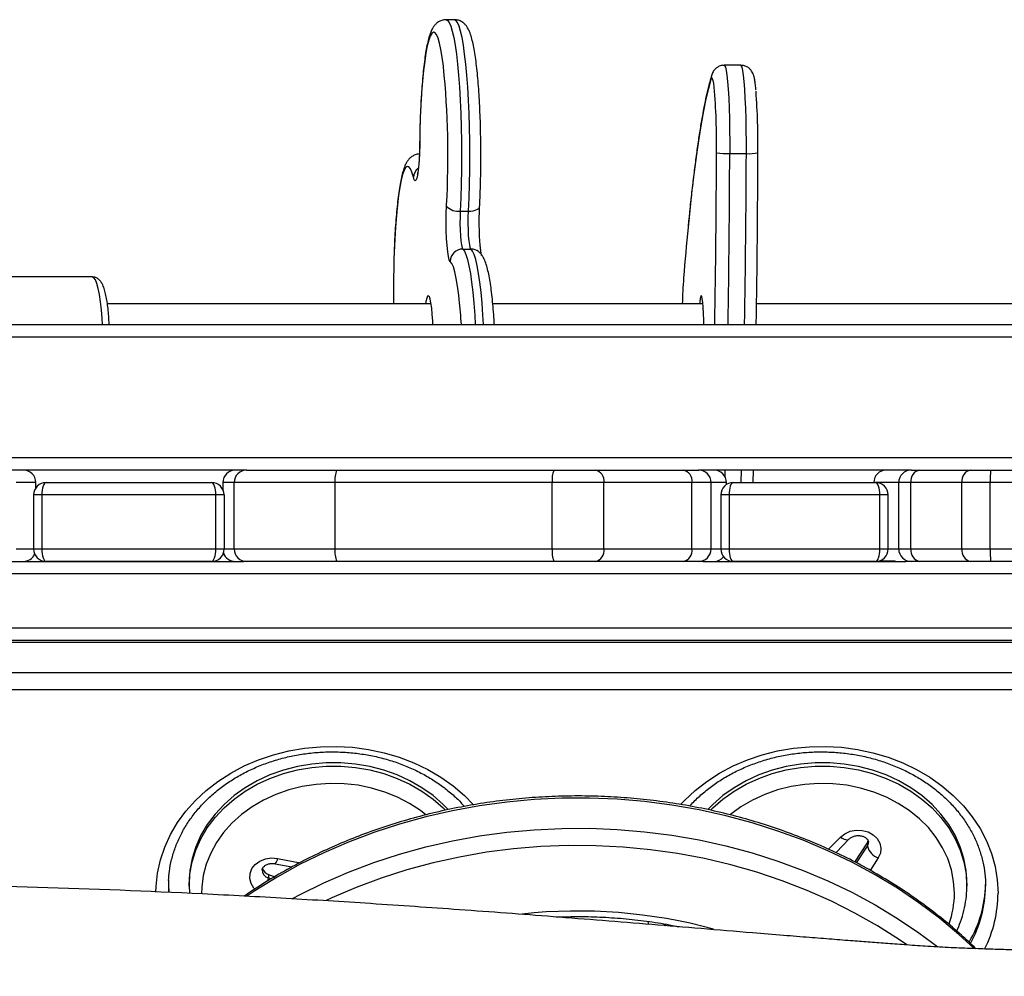
# Model space of a CAD drawing. Units: millimetres. Extents: x -5353 to 376039, y -3372 to 6695.
# Drawn here: x 1698 to 1934, y 4894 to 5125 of the extents above; entities that cross this region are included whole.
import ezdxf

# ---------------------------------------------------------------- set-up
doc = ezdxf.new("R2010")
doc.units = ezdxf.units.MM
doc.layers.add('Toestel 2D', color=7, linetype='Continuous', lineweight=20)
doc.layers.add('VP-EQ', color=7, linetype='Continuous', true_color=0x8a3492)

# ---------------------------------------------------------------- blocks, each defined once
blk = doc.blocks.new('rb12462')
at = {"layer": 'VP-EQ', "color": 0, "linetype": 'Continuous', "lineweight": 25}
for p, q in [((2752.684, 298.302), (2752.485, 298.302)), ((2759.58, 297.205), (2759.181, 297.205)), ((2759.313, 295.08), (2759.712, 295.08)), ((2752.497, 293.816), (2752.498, 293.847)), ((2752.826, 293.694), (2753.025, 293.694)), ((2752.887, 292.781), (2753.086, 292.781)), ((2743.966, 292.11), (2739.041, 292.11)), ((2751.999, 291.518), (2751.989, 291.46)), ((2730.917, 290.962), (2806.417, 290.962)), ((2806.417, 290.662), (2730.917, 290.662)), ((2730.917, 287.762), (2806.417, 287.762)), ((2747.679, 287.462), (2740.826, 287.462)), ((2747.679, 287.462), (2747.685, 287.462)), ((2749.854, 287.462), (2755.081, 287.462)), ((2756.079, 287.462), (2758.194, 287.462)), ((2758.562, 287.462), (2758.571, 287.462)), ((2763.691, 287.462), (2758.571, 287.462)), ((2759.198, 287.462), (2759.194, 287.31)), ((2759.589, 287.162), (2759.598, 287.462)), ((2759.876, 287.462), (2759.867, 287.162)), ((2763.886, 287.462), (2765.11, 287.462)), ((2765.59, 287.462), (2771.709, 287.462)), ((2742.61, 287.034), (2742.61, 287.162)), ((2742.859, 287.162), (2746.842, 287.162)), ((2747.113, 287.162), (2747.113, 286.994)), ((2747.385, 285.562), (2747.385, 287.162)), ((2749.813, 285.562), (2749.813, 287.162)), ((2755.04, 287.162), (2749.813, 287.162)), ((2755.04, 285.562), (2755.04, 287.162)), ((2756.286, 285.562), (2756.286, 287.162)), ((2758.402, 287.162), (2756.286, 287.162)), ((2758.402, 285.562), (2758.402, 287.162)), ((2758.862, 285.562), (2758.862, 287.162)), ((2759.233, 287.113), (2759.233, 287.162)), ((2759.399, 287.162), (2762.824, 287.162)), ((2763.379, 285.562), (2763.379, 287.162)), ((2764.899, 287.162), (2763.675, 287.162)), ((2763.675, 285.562), (2763.675, 287.162)), ((2764.899, 285.562), (2764.899, 287.162)), ((2771.704, 287.162), (2765.584, 287.162)), ((2765.584, 285.562), (2765.584, 287.162)), ((2742.555, 286.862), (2742.555, 285.562)), ((2742.755, 286.862), (2742.755, 285.562)), ((2746.944, 286.862), (2742.755, 286.862)), ((2746.944, 285.562), (2746.944, 286.862)), ((2747.144, 286.862), (2747.144, 285.562)), ((2759.096, 286.862), (2759.096, 285.562)), ((2759.296, 286.862), (2759.296, 285.562)), ((2762.927, 286.862), (2759.296, 286.862)), ((2762.927, 285.562), (2762.927, 286.862)), ((2763.127, 285.562), (2763.127, 286.862)), ((2742.59, 285.422), (2742.575, 285.422)), ((2742.755, 285.562), (2746.944, 285.562)), ((2747.148, 285.422), (2747.109, 285.422)), ((2749.813, 285.562), (2755.04, 285.562)), ((2756.286, 285.562), (2758.402, 285.562)), ((2759.296, 285.562), (2762.927, 285.562)), ((2763.675, 285.562), (2764.899, 285.562)), ((2765.584, 285.562), (2771.704, 285.562)), ((2741.973, 285.262), (2747.607, 285.262)), ((2746.842, 285.262), (2742.859, 285.262)), ((2747.685, 285.262), (2747.607, 285.262)), ((2755.081, 285.262), (2749.854, 285.262)), ((2758.194, 285.262), (2756.079, 285.262)), ((2758.672, 285.262), (2758.562, 285.262)), ((2758.672, 285.262), (2763.549, 285.262)), ((2762.824, 285.262), (2759.399, 285.262)), ((2762.917, 285.275), (2762.917, 285.274)), ((2762.919, 285.267), (2762.924, 285.262)), ((2763.679, 285.262), (2763.549, 285.262)), ((2765.11, 285.262), (2763.886, 285.262)), ((2771.709, 285.262), (2765.59, 285.262)), ((2798.362, 284.962), (2739.362, 284.962)), ((2739.362, 283.662), (2798.362, 283.662)), ((2798.362, 283.362), (2739.362, 283.362)), ((2797.662, 283.311), (2740.062, 283.311)), ((2740.062, 282.588), (2797.662, 282.588)), ((2797.562, 282.171), (2740.162, 282.171)), ((2761.693, 278.333), (2761.975, 278.626)), ((2761.871, 278.253), (2762.191, 278.585)), ((2762.324, 278.027), (2762.625, 278.493)), ((2762.625, 278.493), (2762.648, 278.545)), ((2762.625, 278.493), (2762.625, 278.41)), ((2762.365, 278.006), (2762.625, 278.41)), ((2748.43, 278.114), (2748.97, 278.011)), ((2762.889, 278.125), (2762.696, 277.825)), ((2748.374, 277.986), (2748.775, 277.909)), ((2745.805, 277.589), (2745.801, 277.448)), ((2746.301, 277.532), (2746.301, 277.448)), ((2748.207, 277.729), (2748.207, 277.645)), ((2748.207, 277.729), (2748.362, 277.673)), ((2748.207, 277.645), (2748.273, 277.621)), ((2765.02, 277.448), (2765.02, 277.532)), ((2745.801, 277.49), (2745.812, 277.29)), ((2745.801, 277.448), (2745.805, 277.291)), ((2746.301, 277.448), (2746.301, 277.473)), ((2746.303, 277.474), (2746.309, 277.271)), ((2757.366, 276.525), (2757.348, 276.594)), ((2757.758, 276.524), (2757.772, 276.488))]:
    blk.add_line(p, q, dxfattribs=at)
at = {"layer": 'VP-EQ', "color": 0, "linetype": 'Continuous', "lineweight": 25, "flags": 128}
for points in [[(2752.485, 298.302), (2752.521, 298.286), (2752.56, 298.235), (2752.598, 298.148), (2752.635, 298.027), (2752.67, 297.873), (2752.703, 297.687), (2752.734, 297.471), (2752.761, 297.229), (2752.786, 296.963), (2752.808, 296.674), (2752.826, 296.368), (2752.84, 296.047), (2752.85, 295.715), (2752.856, 295.375), (2752.858, 295.031), (2752.856, 294.687), (2752.85, 294.347), (2752.84, 294.015), (2752.826, 293.694)], [(2753.025, 293.694), (2753.039, 294.015), (2753.049, 294.347), (2753.055, 294.687), (2753.057, 295.031), (2753.055, 295.375), (2753.049, 295.715), (2753.039, 296.047), (2753.024, 296.368), (2753.006, 296.674), (2752.985, 296.963), (2752.96, 297.229), (2752.932, 297.471), (2752.902, 297.687), (2752.869, 297.873), (2752.834, 298.027), (2752.797, 298.148), (2752.759, 298.235), (2752.72, 298.286), (2752.684, 298.302)], [(2752.423, 297.163), (2752.42, 297.186), (2752.391, 297.401), (2752.36, 297.587), (2752.326, 297.74), (2752.291, 297.859), (2752.254, 297.943), (2752.217, 297.99), (2752.179, 298.001), (2752.141, 297.973), (2752.104, 297.909), (2752.067, 297.809), (2752.033, 297.674), (2752, 297.506), (2751.97, 297.307), (2751.942, 297.079), (2751.917, 296.826), (2751.896, 296.55), (2751.879, 296.255), (2751.865, 295.944), (2751.855, 295.622), (2751.85, 295.293)], [(2759.181, 297.205), (2759.19, 297.2), (2759.209, 297.161), (2759.227, 297.082), (2759.244, 296.965), (2759.26, 296.813), (2759.274, 296.627), (2759.287, 296.414), (2759.297, 296.175), (2759.305, 295.918), (2759.31, 295.645), (2759.313, 295.364), (2759.313, 295.08)], [(2759.712, 295.08), (2759.712, 295.364), (2759.709, 295.645), (2759.704, 295.918), (2759.696, 296.175), (2759.686, 296.414), (2759.673, 296.627), (2759.659, 296.813), (2759.643, 296.965), (2759.626, 297.082), (2759.608, 297.161), (2759.589, 297.2), (2759.58, 297.205)], [(2758.87, 296.952), (2758.863, 296.923), (2758.858, 296.865)], [(2758.858, 296.865), (2758.798, 296.649), (2758.739, 296.398), (2758.681, 296.112), (2758.624, 295.793), (2758.567, 295.441), (2758.511, 295.055), (2758.457, 294.637), (2758.403, 294.188), (2758.351, 293.708), (2758.31, 293.3)], [(2758.938, 296.681), (2758.926, 296.771), (2758.909, 296.854), (2758.892, 296.898), (2758.875, 296.902), (2758.858, 296.865)], [(2751.85, 295.293), (2751.845, 295.096), (2751.836, 294.912), (2751.823, 294.749), (2751.806, 294.613), (2751.787, 294.512), (2751.765, 294.449), (2751.742, 294.427), (2751.719, 294.448), (2751.698, 294.51)], [(2751.698, 294.51), (2751.662, 294.629), (2751.625, 294.712), (2751.588, 294.758), (2751.55, 294.768), (2751.512, 294.74), (2751.475, 294.675), (2751.439, 294.575), (2751.404, 294.439), (2751.371, 294.27), (2751.341, 294.07), (2751.313, 293.842), (2751.289, 293.588), (2751.268, 293.312), (2751.25, 293.016), (2751.237, 292.706), (2751.231, 292.545)], [(2752.586, 292.482), (2752.563, 292.521), (2752.542, 292.6), (2752.524, 292.716), (2752.508, 292.864), (2752.497, 293.037), (2752.49, 293.227), (2752.487, 293.426), (2752.489, 293.626), (2752.497, 293.816)], [(2752.826, 293.694), (2752.821, 293.547), (2752.819, 293.393), (2752.823, 293.241), (2752.83, 293.099), (2752.84, 292.977), (2752.854, 292.879), (2752.87, 292.813), (2752.887, 292.781)], [(2753.086, 292.781), (2753.068, 292.813), (2753.053, 292.879), (2753.039, 292.977), (2753.028, 293.099), (2753.021, 293.241), (2753.018, 293.393), (2753.019, 293.547), (2753.025, 293.694)], [(2753.025, 293.694), (2753.082, 293.696), (2753.136, 293.703), (2753.185, 293.715), (2753.226, 293.73), (2753.258, 293.748), (2753.281, 293.769), (2753.292, 293.792), (2753.293, 293.801)], [(2752.887, 292.781), (2752.926, 292.732), (2752.964, 292.649), (2753.001, 292.53), (2753.036, 292.378), (2753.069, 292.194), (2753.1, 291.981), (2753.128, 291.741), (2753.153, 291.476), (2753.175, 291.19), (2753.189, 290.962)], [(2753.387, 290.962), (2753.373, 291.19), (2753.352, 291.476), (2753.327, 291.741), (2753.299, 291.981), (2753.268, 292.194), (2753.235, 292.378), (2753.199, 292.53), (2753.162, 292.648), (2753.124, 292.733), (2753.086, 292.781)], [(2752.802, 291.564), (2752.789, 291.674), (2752.761, 291.89), (2752.729, 292.076), (2752.695, 292.23), (2752.66, 292.35), (2752.623, 292.434), (2752.586, 292.482)], [(2744.212, 290.962), (2744.205, 291.108), (2744.19, 291.318), (2744.169, 291.512), (2744.144, 291.685), (2744.113, 291.833), (2744.08, 291.952), (2744.043, 292.039), (2744.005, 292.092), (2743.966, 292.11)], [(2752.166, 290.962), (2752.163, 291.045), (2752.153, 291.213), (2752.139, 291.361), (2752.122, 291.483), (2752.103, 291.576), (2752.083, 291.635), (2752.061, 291.659), (2752.04, 291.647), (2752.019, 291.6), (2751.999, 291.518)], [(2758.688, 290.962), (2758.685, 291.069), (2758.679, 291.234), (2758.671, 291.379), (2758.661, 291.497), (2758.65, 291.586), (2758.638, 291.64), (2758.625, 291.66), (2758.613, 291.643), (2758.601, 291.591), (2758.589, 291.505), (2758.585, 291.46)], [(2752.126, 291.46), (2750.706, 291.46), (2748.519, 291.46), (2746.338, 291.46), (2744.333, 291.46)], [(2758.664, 291.46), (2757.289, 291.46), (2755.091, 291.46), (2753.609, 291.46)], [(2766.165, 291.46), (2766.102, 291.46), (2763.897, 291.46), (2761.692, 291.46), (2759.958, 291.46)], [(2747.685, 287.462), (2747.711, 287.462), (2747.778, 287.462), (2747.886, 287.462), (2748.032, 287.462), (2748.214, 287.462), (2748.428, 287.462), (2748.672, 287.462), (2748.941, 287.462), (2749.231, 287.462), (2749.537, 287.462), (2749.854, 287.462)], [(2755.081, 287.462), (2755.216, 287.462), (2755.352, 287.462), (2755.486, 287.462), (2755.617, 287.462), (2755.743, 287.462), (2755.863, 287.462), (2755.976, 287.462), (2756.079, 287.462)], [(2758.194, 287.462), (2758.274, 287.462), (2758.346, 287.462), (2758.409, 287.462), (2758.461, 287.462), (2758.503, 287.462), (2758.534, 287.462), (2758.554, 287.462), (2758.562, 287.462)], [(2763.691, 287.462), (2763.696, 287.462), (2763.713, 287.462), (2763.737, 287.462), (2763.766, 287.462), (2763.801, 287.462), (2763.841, 287.462), (2763.886, 287.462)], [(2765.11, 287.462), (2765.16, 287.462), (2765.213, 287.462), (2765.27, 287.462), (2765.33, 287.462), (2765.393, 287.462), (2765.457, 287.462), (2765.523, 287.462), (2765.59, 287.462)], [(2742.61, 287.162), (2742.593, 287.162), (2742.537, 287.162), (2742.442, 287.162), (2742.308, 287.162), (2742.134, 287.162)], [(2747.385, 287.162), (2747.255, 287.162), (2747.167, 287.162), (2747.121, 287.162), (2747.113, 287.162)], [(2749.813, 287.162), (2749.487, 287.162), (2749.172, 287.162), (2748.87, 287.162), (2748.587, 287.162), (2748.327, 287.162), (2748.092, 287.162), (2747.887, 287.162), (2747.714, 287.162), (2747.576, 287.162), (2747.474, 287.162), (2747.41, 287.162), (2747.385, 287.162)], [(2756.286, 287.162), (2756.158, 287.162), (2756.018, 287.162), (2755.868, 287.162), (2755.71, 287.162), (2755.546, 287.162), (2755.378, 287.162), (2755.209, 287.162), (2755.04, 287.162)], [(2758.862, 287.162), (2758.852, 287.162), (2758.827, 287.162), (2758.788, 287.162), (2758.736, 287.162), (2758.67, 287.162), (2758.592, 287.162), (2758.502, 287.162), (2758.402, 287.162)], [(2759.233, 287.162), (2759.232, 287.162), (2759.201, 287.162), (2759.129, 287.162), (2759.016, 287.162), (2758.862, 287.162)], [(2763.379, 287.162), (2763.178, 287.162), (2763.017, 287.162), (2762.898, 287.162), (2762.824, 287.162)], [(2763.675, 287.162), (2763.611, 287.162), (2763.554, 287.162), (2763.504, 287.162), (2763.462, 287.162), (2763.428, 287.162), (2763.403, 287.162), (2763.387, 287.162), (2763.379, 287.162)], [(2765.584, 287.162), (2765.489, 287.162), (2765.395, 287.162), (2765.303, 287.162), (2765.214, 287.162), (2765.128, 287.162), (2765.046, 287.162), (2764.97, 287.162), (2764.899, 287.162)], [(2742.755, 286.862), (2742.715, 286.862), (2742.676, 286.862), (2742.641, 286.862), (2742.61, 286.862), (2742.586, 286.862), (2742.568, 286.862), (2742.557, 286.862), (2742.555, 286.862)], [(2747.144, 286.862), (2747.14, 286.862), (2747.129, 286.862), (2747.111, 286.862), (2747.086, 286.862), (2747.056, 286.862), (2747.021, 286.862), (2746.983, 286.862), (2746.944, 286.862)], [(2759.296, 286.862), (2759.257, 286.862), (2759.219, 286.862), (2759.184, 286.862), (2759.153, 286.862), (2759.129, 286.862), (2759.11, 286.862), (2759.1, 286.862), (2759.096, 286.862)], [(2763.127, 286.862), (2763.124, 286.862), (2763.113, 286.862), (2763.095, 286.862), (2763.07, 286.862), (2763.039, 286.862), (2763.004, 286.862), (2762.966, 286.862), (2762.927, 286.862)], [(2742.134, 285.562), (2742.308, 285.562), (2742.442, 285.562), (2742.537, 285.562), (2742.555, 285.562)], [(2742.555, 285.562), (2742.557, 285.562), (2742.568, 285.562), (2742.586, 285.562), (2742.61, 285.562), (2742.641, 285.562), (2742.676, 285.562), (2742.715, 285.562), (2742.755, 285.562)], [(2746.944, 285.562), (2746.983, 285.562), (2747.021, 285.562), (2747.056, 285.562), (2747.086, 285.562), (2747.111, 285.562), (2747.129, 285.562), (2747.14, 285.562), (2747.144, 285.562)], [(2747.385, 285.562), (2747.41, 285.562), (2747.474, 285.562), (2747.576, 285.562), (2747.714, 285.562), (2747.887, 285.562), (2748.092, 285.562), (2748.327, 285.562), (2748.587, 285.562), (2748.87, 285.562), (2749.172, 285.562), (2749.487, 285.562), (2749.813, 285.562)], [(2755.04, 285.562), (2755.209, 285.562), (2755.378, 285.562), (2755.546, 285.562), (2755.71, 285.562), (2755.868, 285.562), (2756.018, 285.562), (2756.158, 285.562), (2756.286, 285.562)], [(2758.402, 285.562), (2758.502, 285.562), (2758.592, 285.562), (2758.67, 285.562), (2758.736, 285.562), (2758.788, 285.562), (2758.827, 285.562), (2758.852, 285.562), (2758.862, 285.562)], [(2758.862, 285.562), (2759.016, 285.562), (2759.096, 285.562)], [(2759.096, 285.562), (2759.1, 285.562), (2759.11, 285.562), (2759.129, 285.562), (2759.153, 285.562), (2759.184, 285.562), (2759.219, 285.562), (2759.257, 285.562), (2759.296, 285.562)], [(2762.927, 285.562), (2762.966, 285.562), (2763.004, 285.562), (2763.039, 285.562), (2763.07, 285.562), (2763.095, 285.562), (2763.113, 285.562), (2763.124, 285.562), (2763.127, 285.562)], [(2763.127, 285.562), (2763.178, 285.562), (2763.379, 285.562)], [(2763.379, 285.562), (2763.387, 285.562), (2763.403, 285.562), (2763.428, 285.562), (2763.462, 285.562), (2763.504, 285.562), (2763.554, 285.562), (2763.611, 285.562), (2763.675, 285.562)], [(2764.899, 285.562), (2764.97, 285.562), (2765.046, 285.562), (2765.128, 285.562), (2765.214, 285.562), (2765.303, 285.562), (2765.395, 285.562), (2765.489, 285.562), (2765.584, 285.562)], [(2749.854, 285.262), (2749.537, 285.262), (2749.231, 285.262), (2748.941, 285.262), (2748.672, 285.262), (2748.428, 285.262), (2748.214, 285.262), (2748.032, 285.262), (2747.886, 285.262), (2747.778, 285.262), (2747.711, 285.262), (2747.685, 285.262)], [(2756.079, 285.262), (2755.976, 285.262), (2755.863, 285.262), (2755.743, 285.262), (2755.617, 285.262), (2755.486, 285.262), (2755.352, 285.262), (2755.216, 285.262), (2755.081, 285.262)], [(2758.562, 285.262), (2758.554, 285.262), (2758.534, 285.262), (2758.503, 285.262), (2758.461, 285.262), (2758.409, 285.262), (2758.346, 285.262), (2758.274, 285.262), (2758.194, 285.262)], [(2762.917, 285.275), (2762.935, 285.275), (2762.988, 285.275), (2763.075, 285.275), (2763.192, 285.275), (2763.281, 285.275)], [(2762.917, 285.274), (2762.935, 285.274), (2762.988, 285.274), (2763.075, 285.274), (2763.192, 285.274), (2763.284, 285.274)], [(2762.919, 285.267), (2762.937, 285.267), (2762.99, 285.267), (2763.077, 285.267), (2763.193, 285.267), (2763.313, 285.267)], [(2762.947, 285.293), (2762.964, 285.285), (2762.993, 285.275)], [(2763.886, 285.262), (2763.841, 285.262), (2763.801, 285.262), (2763.766, 285.262), (2763.737, 285.262), (2763.713, 285.262), (2763.696, 285.262), (2763.684, 285.262), (2763.679, 285.262)], [(2765.59, 285.262), (2765.523, 285.262), (2765.457, 285.262), (2765.393, 285.262), (2765.33, 285.262), (2765.27, 285.262), (2765.213, 285.262), (2765.16, 285.262), (2765.11, 285.262)], [(2745.501, 277.303), (2745.505, 277.442), (2745.541, 277.762), (2745.611, 278.078), (2745.715, 278.388), (2745.853, 278.688), (2746.023, 278.977), (2746.224, 279.251), (2746.454, 279.51), (2746.712, 279.749), (2746.995, 279.969), (2747.301, 280.166), (2747.627, 280.339), (2747.97, 280.487), (2748.329, 280.608), (2748.699, 280.702), (2749.078, 280.768), (2749.462, 280.804), (2749.849, 280.811), (2750.235, 280.789), (2750.617, 280.738), (2750.992, 280.659), (2751.357, 280.551), (2751.708, 280.416), (2752.043, 280.256), (2752.36, 280.07), (2752.654, 279.862), (2752.925, 279.632), (2753.149, 279.404)], [(2758.13, 279.413), (2758.221, 279.51), (2758.478, 279.749), (2758.761, 279.969), (2759.067, 280.166), (2759.393, 280.339), (2759.737, 280.487), (2760.095, 280.608), (2760.465, 280.702), (2760.844, 280.768), (2761.229, 280.804), (2761.616, 280.811), (2762.002, 280.789), (2762.384, 280.738), (2762.759, 280.659), (2763.123, 280.551), (2763.475, 280.416), (2763.81, 280.256), (2764.126, 280.07), (2764.421, 279.862), (2764.691, 279.632), (2764.935, 279.383), (2765.151, 279.116), (2765.337, 278.834), (2765.491, 278.539), (2765.613, 278.234), (2765.7, 277.921), (2765.753, 277.602), (2765.77, 277.281)], [(2752.535, 279.29), (2752.415, 279.413), (2752.173, 279.625), (2751.905, 279.815), (2751.616, 279.982), (2751.308, 280.124), (2750.985, 280.239), (2750.649, 280.327), (2750.304, 280.386), (2749.953, 280.415), (2749.601, 280.415), (2749.251, 280.386), (2748.906, 280.327), (2748.57, 280.239), (2748.246, 280.124), (2747.938, 279.982), (2747.649, 279.815), (2747.382, 279.625), (2747.14, 279.413), (2746.924, 279.181), (2746.738, 278.933), (2746.583, 278.67), (2746.46, 278.396), (2746.372, 278.113), (2746.319, 277.824), (2746.301, 277.532)], [(2765.02, 277.532), (2765.002, 277.824), (2764.949, 278.113), (2764.861, 278.396), (2764.738, 278.67), (2764.583, 278.933), (2764.397, 279.181), (2764.182, 279.413), (2763.939, 279.625), (2763.672, 279.815), (2763.383, 279.982), (2763.075, 280.124), (2762.751, 280.239), (2762.415, 280.327), (2762.07, 280.386), (2761.72, 280.415), (2761.368, 280.415), (2761.017, 280.386), (2760.672, 280.327), (2760.336, 280.239), (2760.013, 280.124), (2759.705, 279.982), (2759.416, 279.815), (2759.149, 279.625), (2758.906, 279.413), (2758.787, 279.291)], [(2746.301, 277.473), (2746.319, 277.74), (2746.372, 278.029), (2746.46, 278.313), (2746.583, 278.587), (2746.738, 278.849), (2746.924, 279.098), (2747.14, 279.329), (2747.382, 279.541), (2747.649, 279.732), (2747.938, 279.899), (2748.246, 280.041), (2748.57, 280.156), (2748.906, 280.243), (2749.251, 280.302), (2749.601, 280.332), (2749.953, 280.332), (2750.304, 280.302), (2750.649, 280.244), (2750.985, 280.156), (2751.308, 280.041), (2751.616, 279.899), (2751.905, 279.732), (2752.173, 279.541), (2752.415, 279.329), (2752.47, 279.274)], [(2758.851, 279.274), (2758.906, 279.329), (2759.149, 279.541), (2759.416, 279.732), (2759.705, 279.899), (2760.013, 280.041), (2760.336, 280.156), (2760.672, 280.243), (2761.017, 280.302), (2761.368, 280.332), (2761.72, 280.332), (2762.07, 280.302), (2762.415, 280.243), (2762.751, 280.156), (2763.075, 280.041), (2763.383, 279.899), (2763.672, 279.732), (2763.939, 279.541), (2764.182, 279.329), (2764.397, 279.098), (2764.583, 278.849), (2764.738, 278.587), (2764.861, 278.313), (2764.949, 278.029), (2765.002, 277.74), (2765.02, 277.448)], [(2752, 279.166), (2751.869, 279.267), (2751.603, 279.44), (2751.317, 279.589), (2751.012, 279.712), (2750.694, 279.807), (2750.366, 279.874), (2750.031, 279.911), (2749.693, 279.918), (2749.356, 279.896), (2749.024, 279.844), (2748.7, 279.763), (2748.388, 279.654), (2748.093, 279.518), (2747.816, 279.356), (2747.561, 279.171), (2747.332, 278.965), (2747.13, 278.74), (2746.959, 278.498), (2746.819, 278.242), (2746.713, 277.975), (2746.641, 277.701), (2746.605, 277.421), (2746.601, 277.259)], [(2764.72, 277.281), (2764.702, 277.562), (2764.648, 277.839), (2764.559, 278.11), (2764.436, 278.371), (2764.28, 278.62), (2764.094, 278.855), (2763.878, 279.071), (2763.635, 279.267), (2763.37, 279.44), (2763.083, 279.589), (2762.779, 279.712), (2762.461, 279.807), (2762.132, 279.874), (2761.797, 279.911), (2761.459, 279.918), (2761.122, 279.896), (2760.79, 279.844), (2760.466, 279.763), (2760.155, 279.654), (2759.859, 279.518), (2759.582, 279.356), (2759.328, 279.171), (2759.32, 279.165)], [(2765.191, 275.953), (2764.83, 276.285), (2764.36, 276.677), (2763.865, 277.047), (2763.348, 277.396), (2762.81, 277.721), (2762.252, 278.023), (2761.675, 278.299), (2761.081, 278.55), (2760.473, 278.774), (2759.851, 278.972), (2759.217, 279.141), (2758.574, 279.283), (2757.922, 279.397), (2757.264, 279.481), (2756.601, 279.537), (2755.936, 279.564), (2755.27, 279.561), (2754.606, 279.53), (2753.944, 279.469), (2753.287, 279.379), (2752.636, 279.261), (2751.994, 279.114), (2751.363, 278.939), (2750.743, 278.737), (2750.137, 278.508), (2749.546, 278.252), (2748.972, 277.972), (2748.417, 277.666), (2747.883, 277.337), (2747.691, 277.209)], [(2748.792, 277.152), (2748.972, 277.248), (2749.546, 277.529), (2750.137, 277.784), (2750.743, 278.013), (2751.363, 278.215), (2751.994, 278.39), (2752.636, 278.537), (2753.287, 278.655), (2753.944, 278.745), (2754.606, 278.806), (2755.27, 278.837), (2755.936, 278.84), (2756.601, 278.813), (2757.264, 278.758), (2757.922, 278.673), (2758.574, 278.559), (2759.217, 278.418), (2759.851, 278.248), (2760.473, 278.05), (2761.081, 277.826), (2761.675, 277.575), (2762.252, 277.299), (2762.81, 276.997), (2763.348, 276.672), (2763.865, 276.323), (2764.319, 275.985)], [(2761.975, 278.626), (2762.081, 278.71), (2762.211, 278.768), (2762.355, 278.795), (2762.502, 278.79), (2762.643, 278.752), (2762.766, 278.685), (2762.863, 278.592), (2762.927, 278.482), (2762.953, 278.362), (2762.941, 278.24), (2762.889, 278.125)], [(2761.975, 278.626), (2762.02, 278.599), (2762.064, 278.579), (2762.105, 278.567), (2762.14, 278.565), (2762.169, 278.571), (2762.191, 278.585)], [(2762.625, 278.41), (2762.652, 278.482), (2762.654, 278.507)], [(2763.577, 276.033), (2763.397, 276.156), (2762.872, 276.489), (2762.325, 276.799), (2761.76, 277.084), (2761.177, 277.343), (2760.578, 277.575), (2759.965, 277.781), (2759.34, 277.959), (2758.704, 278.109), (2758.059, 278.23), (2757.407, 278.323), (2756.751, 278.386), (2756.091, 278.42), (2755.43, 278.424), (2754.769, 278.399), (2754.111, 278.345), (2753.458, 278.261), (2752.811, 278.148), (2752.172, 278.007), (2751.543, 277.837), (2750.926, 277.64), (2750.323, 277.415), (2749.735, 277.164), (2749.602, 277.102)], [(2747.885, 277.376), (2747.86, 277.402), (2747.791, 277.51), (2747.759, 277.63), (2747.766, 277.752), (2747.812, 277.868), (2747.894, 277.97), (2748.005, 278.051), (2748.138, 278.104), (2748.283, 278.125), (2748.43, 278.114)], [(2748.201, 277.58), (2748.205, 277.608), (2748.207, 277.645)], [(2757.724, 276.532), (2757.727, 276.523), (2757.739, 276.492)]]:
    blk.add_lwpolyline(points, dxfattribs=at)
at = {"layer": 'VP-EQ', "color": 0, "linetype": 'Continuous', "lineweight": 25}
for centre, radius, start, end in [((2730.859, 295.017), 21.671, 356.9064, 5.6847), ((2743.874, 295.352), 15.122, 359.0393, 5.0417), ((2742.198, 295.287), 17.794, 359.3924, 4.159), ((2407.845, 296.533), 351.152, 359.09098, 359.76593), ((2759.243, 296.6), 1.522, 260.601, 272.6602), ((2404.14, 296.528), 355.176, 359.10216, 359.76643), ((2404.791, 296.525), 354.924, 359.10192, 359.76667), ((2759.79, 296.014), 0.938, 265.2555, 282.4417), ((2411.527, 296.509), 348.468, 359.08796, 359.76812), ((2751.979, 294.49), 0.282, 126.1528, 176.0197), ((2752.77, 294.048), 0.358, 220.2427, 278.9341), ((2833.846, 285.953), 75.893, 174.44437, 175.36311), ((2752.888, 292.479), 0.302, 90.1814, 179.3875), ((2753.086, 292.486), 0.295, 52.0036, 90.0597), ((2776.815, 291.797), 25.595, 178.3263, 180.7555), ((2771.552, 291.096), 13.387, 175.7466, 178.4411), ((2739.281, 290.133), 13.597, 3.4978, 6.0431), ((2742.31, 287.162), 0.3, 360, 90), ((2747.413, 287.162), 0.3, 90, 180), ((2747.685, 287.162), 0.3, 89.9999, 180.0054), ((2750.387, 287.236), 0.579, 156.9762, 187.3023), ((2755.614, 287.236), 0.579, 156.9745, 187.3136), ((2756.022, 287.201), 0.267, 351.6018, 77.841), ((2758.138, 287.201), 0.267, 351.6008, 77.842), ((2758.562, 287.162), 0.3, 359.9975, 89.9941), ((2758.933, 287.162), 0.3, 360, 90), ((2763.079, 287.162), 0.3, 90, 180), ((2763.679, 287.162), 0.3, 90.0142, 180.0092), ((2763.94, 287.2), 0.268, 101.6076, 188.1349), ((2765.164, 287.2), 0.268, 101.6075, 188.135), ((2769.583, 287.237), 4, 176.7773, 181.0756), ((2742.31, 285.562), 0.3, 270, 335.3444), ((2747.413, 285.562), 0.3, 198.366, 270), ((2747.26, 510.177), 224.615, 269.97027, 270.03178), ((2747.685, 285.562), 0.3, 179.9845, 270.008), ((2750.388, 285.489), 0.579, 172.6995, 203.0086), ((2755.615, 285.489), 0.58, 172.7197, 203.0018), ((2756.022, 285.523), 0.267, 282.1663, 8.3954), ((2758.138, 285.523), 0.267, 282.1633, 8.3946), ((2758.562, 285.562), 0.3, 270.0064, 0.0074), ((2758.933, 285.562), 0.3, 270, 320.5906), ((2763.679, 285.562), 0.3, 179.9941, 269.9838), ((2763.94, 285.524), 0.268, 171.8544, 258.4066), ((2765.164, 285.524), 0.268, 171.8634, 258.3976), ((2769.574, 285.487), 3.991, 178.9185, 183.2272), ((2762.927, 285.274), 0.01, 180, 222.2397), ((2763.022, 278.513), 0.41, 194.6555, 251.1747), ((2748.233, 278.125), 0.197, 315.5011, 356.8767), ((2748.263, 277.844), 0.206, 182.2309, 254.3312), ((2748.273, 277.939), 0.22, 198.4033, 252.6786), ((2762.491, 277.284), 2.23, 340.318, 359.9197), ((2762.632, 277.546), 2.839, 329.2953, 358.7383), ((2762.641, 277.46), 2.829, 330.5268, 359.7511), ((2762.733, 277.294), 3.037, 333.3454, 359.7574), ((2755.662, 264.428), 12.421, 74.77, 96.2121)]:
    blk.add_arc(centre, radius, start, end, dxfattribs=at)
for centre, major_axis, ratio, start_param, end_param in [((2742.859, 286.862), (-0.304, 0), 0.986907, 4.712389, 6.283185), ((2742.859, 286.862), (0, -0.3), 0.34715, 3.141593, 4.712389), ((2746.842, 286.862), (0, -0.3), 0.338331, 1.570796, 3.141593), ((2746.842, 286.862), (-0.301, 0), 0.9951, 3.141593, 4.712389), ((2759.399, 286.862), (-0.302, 0), 0.992158, 4.712389, 6.283185), ((2759.399, 286.862), (0, -0.3), 0.341429, 3.141593, 4.712389), ((2762.824, 286.862), (0, -0.3), 0.341429, 1.570796, 3.141593), ((2762.824, 286.862), (-0.302, 0), 0.992158, 3.141593, 4.712389), ((2742.859, 285.562), (-0.304, 0), 0.986907, 0, 1.570796), ((2742.859, 285.562), (0, -0.3), 0.34715, 4.712389, 6.283185), ((2746.842, 285.562), (-0.301, 0), 0.9951, 1.570796, 3.141593), ((2746.842, 285.562), (0, -0.3), 0.338331, 0, 1.570796), ((2759.399, 285.562), (-0.302, 0), 0.992158, 0, 1.570796), ((2759.399, 285.562), (0, -0.3), 0.341429, 4.712389, 6.283185), ((2762.824, 285.562), (-0.302, 0), 0.992158, 1.570796, 3.141593), ((2762.824, 285.562), (0, -0.3), 0.341429, 0, 1.570796)]:
    blk.add_ellipse(centre, major_axis=major_axis, ratio=ratio, start_param=start_param, end_param=end_param, dxfattribs=at)
for points, knots in [([(2752.485, 298.297), (2752.466, 298.298), (2752.413, 298.3), (2752.335, 298.27), (2752.262, 298.223), (2752.206, 298.166), (2752.161, 298.102), (2752.12, 298.019), (2752.08, 297.909), (2752.043, 297.767), (2752.008, 297.597), (2751.977, 297.403), (2751.949, 297.184), (2751.924, 296.946), (2751.903, 296.691), (2751.885, 296.419), (2751.87, 296.134), (2751.859, 295.839), (2751.851, 295.558), (2751.849, 295.376), (2751.848, 295.296)], [0, 0, 0, 0, 0.017262, 0.047965, 0.077789, 0.109255, 0.145518, 0.191863, 0.258461, 0.330665, 0.398904, 0.470852, 0.5407, 0.609476, 0.67766, 0.745482, 0.813073, 0.880515, 0.947866, 1, 1, 1, 1]), ([(2753.322, 295.064), (2753.322, 295.099), (2753.323, 295.238), (2753.319, 295.479), (2753.313, 295.783), (2753.302, 296.08), (2753.288, 296.366), (2753.27, 296.639), (2753.25, 296.896), (2753.226, 297.135), (2753.199, 297.353), (2753.169, 297.551), (2753.136, 297.726), (2753.097, 297.882), (2753.057, 298.003), (2753.012, 298.095), (2752.965, 298.165), (2752.907, 298.224), (2752.83, 298.272), (2752.751, 298.301), (2752.701, 298.298), (2752.683, 298.297)], [0, 0, 0, 0, 0.021706, 0.085722, 0.149747, 0.213818, 0.277951, 0.342195, 0.406586, 0.471218, 0.536204, 0.601771, 0.668318, 0.736734, 0.80929, 0.858835, 0.894405, 0.926374, 0.956025, 0.98484, 1, 1, 1, 1]), ([(2759.182, 297.202), (2759.171, 297.203), (2759.129, 297.206), (2759.062, 297.184), (2758.991, 297.143), (2758.941, 297.094), (2758.907, 297.044), (2758.884, 296.995), (2758.875, 296.967), (2758.87, 296.952)], [0, 0, 0, 0, 0.05826, 0.227661, 0.376461, 0.515583, 0.654516, 0.806383, 1, 1, 1, 1]), ([(2759.945, 296.607), (2759.944, 296.616), (2759.939, 296.677), (2759.928, 296.769), (2759.912, 296.874), (2759.894, 296.948), (2759.872, 297.009), (2759.842, 297.065), (2759.796, 297.122), (2759.729, 297.171), (2759.653, 297.202), (2759.602, 297.202), (2759.581, 297.202)], [0, 0, 0, 0, 0.03123, 0.217155, 0.410784, 0.567969, 0.665042, 0.734126, 0.803835, 0.875261, 0.94987, 1, 1, 1, 1]), ([(2758.87, 296.952), (2758.859, 296.916), (2758.828, 296.808), (2758.777, 296.606), (2758.718, 296.337), (2758.661, 296.04), (2758.605, 295.716), (2758.551, 295.364), (2758.498, 294.985), (2758.446, 294.578), (2758.395, 294.144), (2758.35, 293.728), (2758.322, 293.446), (2758.311, 293.328)], [0, 0, 0, 0, 0.050505, 0.151782, 0.251412, 0.349807, 0.447438, 0.544569, 0.641358, 0.737906, 0.834279, 0.930518, 1, 1, 1, 1]), ([(2751.848, 295.296), (2751.847, 295.267), (2751.846, 295.183), (2751.842, 295.048), (2751.834, 294.9), (2751.823, 294.772), (2751.811, 294.673), (2751.8, 294.609), (2751.791, 294.576), (2751.791, 294.576), (2751.791, 294.575)], [0, 0, 0, 0, 0.083145, 0.241421, 0.398971, 0.55457, 0.706551, 0.832892, 0.939938, 1, 1, 1, 1]), ([(2751.857, 295.065), (2751.834, 295.065), (2751.778, 295.066), (2751.697, 295.033), (2751.627, 294.984), (2751.573, 294.927), (2751.529, 294.861), (2751.487, 294.774), (2751.447, 294.661), (2751.41, 294.514), (2751.376, 294.342), (2751.346, 294.146), (2751.318, 293.925), (2751.294, 293.684), (2751.272, 293.427), (2751.255, 293.154), (2751.24, 292.873), (2751.234, 292.678), (2751.231, 292.584)], [0, 0, 0, 0, 0.023845, 0.058254, 0.092011, 0.127967, 0.16987, 0.224126, 0.303035, 0.38376, 0.460474, 0.541333, 0.620038, 0.697619, 0.774568, 0.851137, 0.927453, 1, 1, 1, 1]), ([(2753.293, 293.801), (2753.295, 293.851), (2753.302, 293.997), (2753.312, 294.246), (2753.319, 294.55), (2753.323, 294.824), (2753.322, 294.996), (2753.322, 295.064)], [0, 0, 0, 0, 0.125516, 0.36465, 0.603558, 0.842285, 1, 1, 1, 1]), ([(2753.285, 293.31), (2753.285, 293.316), (2753.283, 293.377), (2753.284, 293.496), (2753.286, 293.656), (2753.291, 293.755), (2753.293, 293.801)], [0, 0, 0, 0, 0.039025, 0.369993, 0.701532, 1, 1, 1, 1]), ([(2753.341, 292.627), (2753.341, 292.626), (2753.342, 292.625), (2753.335, 292.648), (2753.326, 292.696), (2753.315, 292.775), (2753.304, 292.882), (2753.295, 293.015), (2753.288, 293.16), (2753.286, 293.262), (2753.285, 293.31)], [0, 0, 0, 0, 0.041759, 0.13689, 0.253321, 0.388915, 0.537924, 0.694877, 0.856032, 1, 1, 1, 1]), ([(2753.649, 290.962), (2753.645, 291.021), (2753.636, 291.172), (2753.617, 291.396), (2753.594, 291.635), (2753.567, 291.853), (2753.537, 292.049), (2753.503, 292.224), (2753.465, 292.379), (2753.424, 292.499), (2753.378, 292.59), (2753.333, 292.66), (2753.288, 292.7), (2753.267, 292.719)], [0, 0, 0, 0, 0.066086, 0.169186, 0.272665, 0.376728, 0.481731, 0.588337, 0.698003, 0.8145, 0.891603, 0.94923, 1, 1, 1, 1]), ([(2744.376, 290.962), (2744.376, 290.964), (2744.374, 291.034), (2744.365, 291.165), (2744.349, 291.35), (2744.327, 291.519), (2744.3, 291.671), (2744.266, 291.805), (2744.229, 291.909), (2744.186, 291.987), (2744.135, 292.046), (2744.072, 292.088), (2744.009, 292.112), (2743.974, 292.107), (2743.965, 292.106)], [0, 0, 0, 0, 0.003292, 0.115466, 0.228086, 0.341511, 0.456425, 0.574274, 0.698745, 0.789896, 0.857295, 0.920236, 0.981379, 1, 1, 1, 1]), ([(2745.807, 277.584), (2745.812, 277.658), (2745.822, 277.827), (2745.875, 278.089), (2745.96, 278.37), (2746.076, 278.643), (2746.221, 278.906), (2746.395, 279.158), (2746.595, 279.396), (2746.82, 279.618), (2747.068, 279.823), (2747.337, 280.01), (2747.626, 280.176), (2747.931, 280.32), (2748.251, 280.441), (2748.583, 280.539), (2748.925, 280.612), (2749.272, 280.66), (2749.624, 280.682), (2749.977, 280.678), (2750.327, 280.649), (2750.673, 280.595), (2751.012, 280.515), (2751.34, 280.411), (2751.656, 280.284), (2751.957, 280.134), (2752.24, 279.963), (2752.502, 279.772), (2752.735, 279.574), (2752.868, 279.431), (2752.93, 279.365)], [0, 0, 0, 0, 0.028011, 0.0648, 0.101543, 0.138205, 0.174772, 0.211233, 0.2476, 0.283878, 0.320082, 0.356226, 0.392328, 0.428397, 0.464443, 0.500472, 0.53649, 0.572502, 0.608504, 0.6445, 0.680493, 0.716479, 0.752464, 0.788443, 0.824423, 0.860408, 0.896402, 0.932416, 0.968459, 1, 1, 1, 1]), ([(2758.349, 279.374), (2758.355, 279.381), (2758.426, 279.466), (2758.588, 279.617), (2758.834, 279.824), (2759.104, 280.01), (2759.392, 280.176), (2759.698, 280.32), (2760.018, 280.441), (2760.35, 280.539), (2760.691, 280.612), (2761.039, 280.66), (2761.39, 280.682), (2761.743, 280.678), (2762.094, 280.649), (2762.44, 280.595), (2762.778, 280.515), (2763.107, 280.411), (2763.422, 280.284), (2763.723, 280.134), (2764.006, 279.963), (2764.269, 279.773), (2764.51, 279.564), (2764.728, 279.339), (2764.92, 279.099), (2765.086, 278.846), (2765.224, 278.582), (2765.332, 278.309), (2765.411, 278.029), (2765.461, 277.741), (2765.467, 277.547), (2765.47, 277.448)], [0, 0, 0, 0, 0.002881, 0.038589, 0.074224, 0.109805, 0.14534, 0.180843, 0.216323, 0.251786, 0.287239, 0.322681, 0.358118, 0.393549, 0.428977, 0.464398, 0.499817, 0.535232, 0.570647, 0.606067, 0.641496, 0.676945, 0.712422, 0.747943, 0.783522, 0.819177, 0.854923, 0.890775, 0.926735, 0.962799, 1, 1, 1, 1]), ([(2765.236, 275.942), (2765.121, 276.052), (2764.869, 276.294), (2764.45, 276.648), (2763.986, 277.006), (2763.501, 277.344), (2762.996, 277.661), (2762.472, 277.957), (2761.932, 278.23), (2761.375, 278.481), (2760.805, 278.708), (2760.221, 278.91), (2759.626, 279.089), (2759.021, 279.242), (2758.408, 279.369), (2757.788, 279.471), (2757.162, 279.547), (2756.533, 279.596), (2755.901, 279.62), (2755.269, 279.616), (2754.638, 279.587), (2754.01, 279.531), (2753.385, 279.449), (2752.766, 279.341), (2752.155, 279.207), (2751.552, 279.048), (2750.96, 278.864), (2750.379, 278.655), (2749.811, 278.422), (2749.259, 278.166), (2748.721, 277.887), (2748.204, 277.584), (2747.839, 277.356), (2747.654, 277.223), (2747.628, 277.205)], [0, 0, 0, 0, 0.026663, 0.058889, 0.091126, 0.123369, 0.155621, 0.187877, 0.220139, 0.252405, 0.284674, 0.316946, 0.349221, 0.381497, 0.413774, 0.446053, 0.478333, 0.510612, 0.542893, 0.575175, 0.607457, 0.63974, 0.672022, 0.704306, 0.73659, 0.768874, 0.801156, 0.83344, 0.865721, 0.898001, 0.93028, 0.962554, 0.994826, 1, 1, 1, 1]), ([(2762.191, 278.585), (2762.197, 278.59), (2762.216, 278.609), (2762.267, 278.64), (2762.348, 278.663), (2762.435, 278.666), (2762.518, 278.649), (2762.585, 278.616), (2762.63, 278.575), (2762.651, 278.537), (2762.653, 278.518), (2762.654, 278.507)], [0, 0, 0, 0, 0.050646, 0.169689, 0.28519, 0.399273, 0.512883, 0.62664, 0.742436, 0.864952, 1, 1, 1, 1]), ([(2748.059, 277.836), (2748.058, 277.843), (2748.057, 277.859), (2748.072, 277.89), (2748.108, 277.931), (2748.171, 277.969), (2748.252, 277.992), (2748.323, 277.994), (2748.362, 277.988), (2748.374, 277.986)], [0, 0, 0, 0, 0.12209, 0.298218, 0.456116, 0.621449, 0.779315, 0.935287, 1, 1, 1, 1]), ([(2812.642, 275.561), (2812.434, 275.551), (2812.03, 275.532), (2811.419, 275.504), (2810.821, 275.478), (2810.256, 275.455), (2809.764, 275.435), (2809.364, 275.42), (2809.032, 275.408), (2808.697, 275.396), (2808.282, 275.382), (2807.763, 275.366), (2807.186, 275.349), (2806.601, 275.333), (2806.035, 275.32), (2805.47, 275.309), (2804.917, 275.3), (2804.394, 275.292), (2803.937, 275.287), (2803.556, 275.284), (2803.21, 275.281), (2802.843, 275.279), (2802.406, 275.277), (2801.896, 275.276), (2801.328, 275.277), (2800.762, 275.278), (2800.203, 275.281), (2799.684, 275.286), (2799.2, 275.292), (2798.792, 275.297), (2798.463, 275.302), (2798.206, 275.306), (2797.978, 275.31), (2797.74, 275.313), (2797.453, 275.318), (2797.118, 275.324), (2796.734, 275.33), (2796.036, 275.342), (2795.022, 275.361), (2793.6, 275.389), (2792.024, 275.42), (2790.294, 275.455), (2788.243, 275.497), (2785.927, 275.543), (2783.954, 275.58), (2782.599, 275.604), (2781.847, 275.617), (2781.144, 275.63), (2780.519, 275.64), (2780.01, 275.649), (2779.608, 275.656), (2779.3, 275.661), (2779.017, 275.665), (2778.706, 275.671), (2778.319, 275.677), (2777.843, 275.685), (2777.296, 275.694), (2776.684, 275.703), (2776.017, 275.714), (2775.313, 275.726), (2774.604, 275.737), (2773.92, 275.748), (2773.16, 275.761), (2772.337, 275.775), (2771.46, 275.79), (2770.645, 275.805), (2769.977, 275.818), (2769.449, 275.829), (2769.05, 275.837), (2768.683, 275.845), (2768.314, 275.853), (2767.916, 275.863), (2767.463, 275.874), (2766.987, 275.886), (2766.514, 275.9), (2766.072, 275.913), (2765.628, 275.928), (2765.143, 275.946), (2764.63, 275.962), (2764.103, 275.994), (2763.597, 276.029), (2763.126, 276.063), (2762.695, 276.095), (2762.246, 276.13), (2761.761, 276.168), (2761.204, 276.212), (2760.568, 276.264), (2759.692, 276.336), (2758.63, 276.424), (2757.046, 276.554), (2755.104, 276.709), (2752.849, 276.878), (2750.705, 277.026), (2748.644, 277.153), (2745.977, 277.296), (2742.66, 277.43), (2738.926, 277.509), (2735.427, 277.516), (2732.972, 277.484), (2731.317, 277.452), (2730.465, 277.433), (2729.613, 277.412), (2728.762, 277.39), (2727.938, 277.367), (2727.332, 277.349), (2727.009, 277.339), (2726.943, 277.337)], [0, 0, 0, 0, 0.007189, 0.013972, 0.021112, 0.027851, 0.033518, 0.03811, 0.041631, 0.044938, 0.049606, 0.055751, 0.062583, 0.069212, 0.075636, 0.081856, 0.088463, 0.094516, 0.099697, 0.104005, 0.107482, 0.111398, 0.116355, 0.122172, 0.128564, 0.135528, 0.141404, 0.147611, 0.153257, 0.157903, 0.16155, 0.164522, 0.166744, 0.169502, 0.172843, 0.176765, 0.181269, 0.186351, 0.201308, 0.216977, 0.236561, 0.257157, 0.278474, 0.309723, 0.339921, 0.349194, 0.358364, 0.366974, 0.374474, 0.380863, 0.385295, 0.388971, 0.391955, 0.39551, 0.40013, 0.405813, 0.412561, 0.419682, 0.427697, 0.436397, 0.444872, 0.453019, 0.46084, 0.471957, 0.482337, 0.491982, 0.500848, 0.505913, 0.51057, 0.514821, 0.518751, 0.523382, 0.528459, 0.534166, 0.539556, 0.544501, 0.54914, 0.554421, 0.560468, 0.566851, 0.572599, 0.577664, 0.582362, 0.586987, 0.592799, 0.599037, 0.606261, 0.614905, 0.629464, 0.643667, 0.671936, 0.698759, 0.72414, 0.748204, 0.771994, 0.818609, 0.865086, 0.902645, 0.940092, 0.949879, 0.959658, 0.969429, 0.979192, 0.988899, 0.997754, 1, 1, 1, 1]), ([(2764.774, 276.366), (2764.807, 276.439), (2764.879, 276.599), (2764.954, 276.858), (2765.005, 277.131), (2765.019, 277.329), (2765.02, 277.433), (2765.02, 277.448)], [0, 0, 0, 0, 0.2109375, 0.46526, 0.7188978, 0.958372, 1, 1, 1, 1]), ([(2755.143, 276.704), (2755.327, 276.709), (2755.699, 276.721), (2756.259, 276.704), (2756.822, 276.665), (2757.38, 276.597), (2757.804, 276.531), (2758.038, 276.479), (2758.09, 276.468)], [0, 0, 0, 0, 0.185654, 0.375624, 0.565579, 0.755537, 0.945485, 1, 1, 1, 1])]:
    blk.add_open_spline(points, degree=3, knots=knots, dxfattribs=at)
blk = doc.blocks.new('VPL-14-RB1246')
at = {"layer": 'Toestel 2D', "xscale": 10, "yscale": 10, "zscale": 10}
blk.add_blockref('rb12462', (-25724.72, 2141.61), dxfattribs=at)

msp = doc.modelspace()

# ---------------------------------------------------------------- block references
msp.add_blockref('VPL-14-RB1246', (0, 0))

doc.saveas('drawing.dxf')
